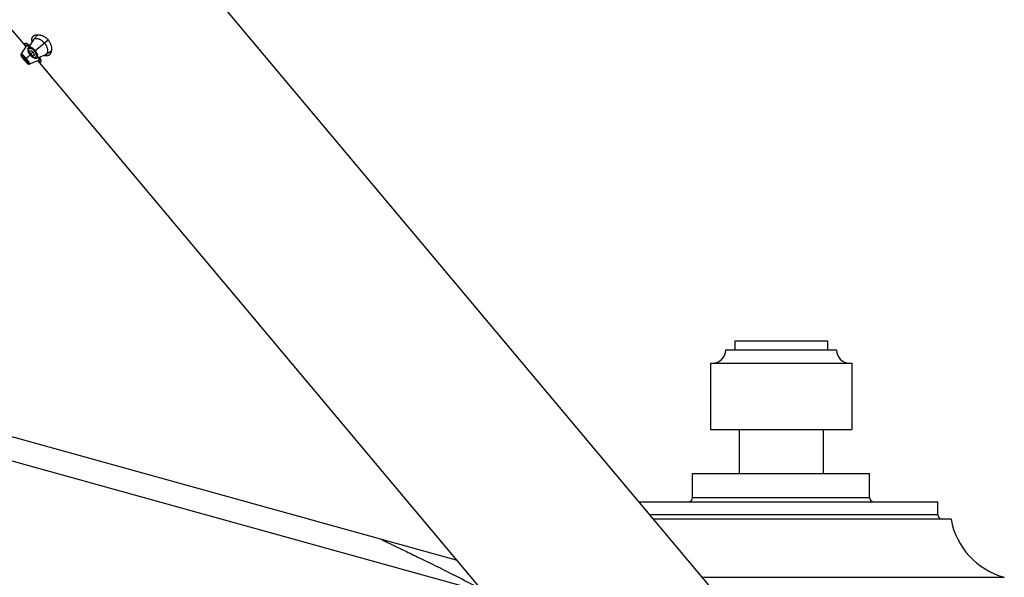
# Model space of a CAD drawing. Units: inches. Extents: x 5.1 to 16.3, y 4.4 to 13.6.
# Drawn here: x 10.6 to 16.2, y 7.4 to 10.5 of the extents above; entities that cross this region are included whole.
import ezdxf

# ---------------------------------------------------------------- set-up
doc = ezdxf.new("R2010")
doc.units = ezdxf.units.IN
doc.header["$LTSCALE"] = 1.21
doc.header["$MEASUREMENT"] = 0
doc.layers.get('0').update_dxf_attribs({"linetype": 'CONTINUOUS'})

msp = doc.modelspace()

# ---------------------------------------------------------------- linework, layer by layer
at = {"color": 7, "linetype": 'Continuous'}
for p, q in [((14.6618, 7.1286), (9.211, 13.6247)), ((10.622, 10.3874), (10.5039, 10.5282)), ((10.6645, 10.4246), (10.6355, 10.379)), ((10.6898, 10.4526), (10.6659, 10.4265)), ((10.6251, 10.3923), (10.5953, 10.3443)), ((10.6251, 10.3923), (10.6252, 10.3925)), ((10.6318, 10.4006), (10.6252, 10.3925)), ((10.7365, 10.3424), (10.7663, 10.3614)), ((10.5953, 10.3443), (10.5947, 10.3431)), ((10.6111, 10.3113), (10.6123, 10.3099)), ((10.6123, 10.3099), (10.6134, 10.3086)), ((10.6432, 10.2871), (10.6957, 10.3082)), ((10.6449, 10.3401), (10.6463, 10.3384)), ((10.6463, 10.3384), (10.6476, 10.3368)), ((10.6844, 10.3207), (10.7343, 10.3413)), ((13.8958, 6.4858), (10.6903, 10.306)), ((10.6959, 10.3082), (10.6957, 10.3082)), ((10.6959, 10.3082), (10.7051, 10.3134)), ((13.0614, 7.4802), (8.0391, 8.873)), ((8.0041, 8.747), (13.2099, 7.3033)), ((14.6281, 8.7215), (15.1531, 8.7215)), ((14.6281, 8.7215), (14.6281, 8.6715)), ((15.1531, 8.7215), (15.1531, 8.6715)), ((14.5781, 8.6715), (15.2031, 8.6715)), ((14.4906, 8.5965), (15.2906, 8.5965)), ((14.4906, 8.5965), (14.4906, 8.2215)), ((15.2906, 8.5965), (15.2906, 8.2215)), ((14.4906, 8.2215), (15.2906, 8.2215)), ((14.6531, 8.2215), (14.6531, 7.9715)), ((15.1281, 8.2215), (15.1281, 7.9715)), ((14.3906, 7.9715), (15.3906, 7.9715)), ((14.3906, 7.8365), (14.3906, 7.9715)), ((15.3906, 7.8365), (15.3906, 7.9715)), ((14.0888, 7.8115), (15.7756, 7.8115)), ((15.7756, 7.7385), (15.7756, 7.8115)), ((15.8506, 7.7135), (14.171, 7.7135))]:
    msp.add_line(p, q, dxfattribs=at)
at = {"color": 9, "linetype": 'Continuous'}
for p, q in [((10.6716, 10.3596), (10.7481, 10.4238)), ((10.6641, 10.3533), (10.651, 10.3423)), ((10.6123, 10.3099), (10.6123, 10.3099)), ((10.6134, 10.3108), (10.6174, 10.3141)), ((10.6195, 10.3159), (10.6468, 10.3389)), ((14.3906, 7.8365), (15.3906, 7.8365)), ((15.7756, 7.7385), (14.1501, 7.7385)), ((14.4461, 7.3855), (16.1518, 7.3855))]:
    msp.add_line(p, q, dxfattribs=at)
at = {"color": 7, "linetype": 'Continuous'}
for points in [[(10.6355, 10.379), (10.634, 10.3761), (10.6331, 10.3731), (10.6327, 10.3697), (10.6328, 10.3661), (10.6334, 10.3622), (10.6346, 10.3583), (10.6361, 10.3545), (10.6379, 10.3507), (10.64, 10.3471), (10.6424, 10.3435), (10.6449, 10.3401)], [(10.5947, 10.3431), (10.5942, 10.3416), (10.5939, 10.34), (10.594, 10.3385), (10.5942, 10.337), (10.5946, 10.3356), (10.5951, 10.3343), (10.5957, 10.3328), (10.5965, 10.3313), (10.5974, 10.3297), (10.5985, 10.328), (10.5998, 10.326), (10.6013, 10.324)], [(10.6013, 10.324), (10.6029, 10.3217), (10.6047, 10.3193), (10.6067, 10.3167), (10.6089, 10.3141), (10.6111, 10.3113)], [(10.6134, 10.3086), (10.6157, 10.3059), (10.618, 10.3033), (10.6202, 10.3009), (10.6222, 10.2987)], [(10.6222, 10.2987), (10.6242, 10.2967), (10.626, 10.2948), (10.6277, 10.2932), (10.6292, 10.2918), (10.6307, 10.2906), (10.632, 10.2896), (10.6333, 10.2887), (10.6346, 10.288), (10.6359, 10.2873), (10.6373, 10.2869), (10.6388, 10.2866), (10.6404, 10.2865), (10.642, 10.2868), (10.6432, 10.2871)], [(10.6476, 10.3368), (10.6505, 10.3337), (10.6536, 10.3308), (10.6569, 10.3281), (10.6603, 10.3256), (10.6638, 10.3234), (10.6674, 10.3217), (10.6711, 10.3203), (10.6747, 10.3196), (10.6781, 10.3194), (10.6813, 10.3198), (10.6842, 10.3206), (10.6844, 10.3207)]]:
    msp.add_lwpolyline(points, dxfattribs=at)
for centre, radius, start, end in [((10.6761, 10.4172), 0.0138, 137.5359, 147.5596), ((10.7301, 10.4626), 0.1302, 213.7379, 214.5288), ((10.7158, 10.3968), 0.1338, 220.0012, 221.084), ((10.7804, 10.3966), 0.1262, 225.4587, 226.274), ((10.7291, 10.3541), 0.0138, 292.4249, 302.4799), ((14.5031, 8.6715), 0.075, 270, 360), ((15.2781, 8.6715), 0.075, 180, 270), ((14.3656, 7.8365), 0.025, 270, 360), ((15.4156, 7.8365), 0.025, 180, 270), ((15.8006, 7.7385), 0.025, 180, 270), ((16.2635, 7.7903), 0.42, 190.536, 254.5708)]:
    msp.add_arc(centre, radius, start, end, dxfattribs=at)
at = {"color": 9, "linetype": 'Continuous'}
msp.add_arc((10.7132, 10.385), 0.1254, 224.5352, 224.8877, dxfattribs=at)
at = {"color": 7, "linetype": 'Continuous'}
for points, knots in [([(10.6167, 10.405), (10.6168, 10.4051), (10.617, 10.4052), (10.6175, 10.4054), (10.6182, 10.4056), (10.6191, 10.4057), (10.6203, 10.4055), (10.6215, 10.4053), (10.623, 10.4049), (10.6245, 10.4043), (10.6262, 10.4036), (10.6281, 10.4027), (10.6308, 10.4013), (10.6345, 10.3991), (10.6391, 10.396), (10.6423, 10.3937), (10.644, 10.3925)], [0, 0, 0, 0, 0.011345, 0.023235, 0.049525, 0.080336, 0.11648, 0.158387, 0.206265, 0.26018, 0.320114, 0.385989, 0.457686, 0.617895, 0.79927, 1, 1, 1, 1]), ([(10.6578, 10.4143), (10.6574, 10.4159), (10.6567, 10.4192), (10.6562, 10.4239), (10.6563, 10.4284), (10.6569, 10.4325), (10.6581, 10.4363), (10.6598, 10.4397), (10.662, 10.4427), (10.6638, 10.4445), (10.6647, 10.4453)], [0, 0, 0, 0, 0.153578, 0.295729, 0.427501, 0.550496, 0.666796, 0.778813, 0.889076, 1, 1, 1, 1]), ([(10.6647, 10.4453), (10.6657, 10.4461), (10.6679, 10.4477), (10.6716, 10.4496), (10.6757, 10.451), (10.6802, 10.4521), (10.685, 10.4526), (10.6902, 10.4528), (10.6956, 10.4525), (10.7013, 10.4516), (10.7071, 10.4503), (10.7132, 10.4484), (10.7193, 10.4459), (10.7255, 10.4428), (10.7315, 10.439), (10.7374, 10.4346), (10.743, 10.4295), (10.7465, 10.4258), (10.7481, 10.4238)], [0, 0, 0, 0, 0.04227, 0.086284, 0.132548, 0.181423, 0.233152, 0.287894, 0.345754, 0.406792, 0.471039, 0.538491, 0.609099, 0.682737, 0.759159, 0.837955, 0.918506, 1, 1, 1, 1]), ([(10.6659, 10.4265), (10.6665, 10.4272), (10.6679, 10.4285), (10.6704, 10.4299), (10.6732, 10.431), (10.6764, 10.4317), (10.6798, 10.432), (10.6835, 10.4318), (10.6875, 10.4313), (10.6917, 10.4303), (10.696, 10.4289), (10.7005, 10.427), (10.7051, 10.4247), (10.7097, 10.4219), (10.7143, 10.4186), (10.7204, 10.4136), (10.7245, 10.4093), (10.7271, 10.4062)], [0, 0, 0, 0, 0.038838, 0.078867, 0.121074, 0.166227, 0.214848, 0.267251, 0.323638, 0.384162, 0.448893, 0.517772, 0.590655, 0.667274, 0.747211, 0.829871, 1, 1, 1, 1]), ([(10.7271, 10.4062), (10.7284, 10.4047), (10.7309, 10.4015), (10.7342, 10.3966), (10.7371, 10.3915), (10.7402, 10.3848), (10.7426, 10.3782), (10.744, 10.3716), (10.7447, 10.3671), (10.7449, 10.3628), (10.7447, 10.3588), (10.7442, 10.3551), (10.7433, 10.3518), (10.7421, 10.3488), (10.7406, 10.3463), (10.7387, 10.3441), (10.7372, 10.3429), (10.7365, 10.3424)], [0, 0, 0, 0, 0.085626, 0.17043, 0.253202, 0.333198, 0.482656, 0.55158, 0.616314, 0.676846, 0.733213, 0.785529, 0.834038, 0.879095, 0.921235, 0.961213, 1, 1, 1, 1]), ([(10.7481, 10.4238), (10.7497, 10.4219), (10.7528, 10.4179), (10.7568, 10.4115), (10.7601, 10.4049), (10.7628, 10.3983), (10.7648, 10.3917), (10.7662, 10.3852), (10.767, 10.3789), (10.7673, 10.3729), (10.7672, 10.3672), (10.7665, 10.3618), (10.7655, 10.3567), (10.7641, 10.3521), (10.7623, 10.3479), (10.7601, 10.3441), (10.7576, 10.3408), (10.7557, 10.3389), (10.7547, 10.338)], [0, 0, 0, 0, 0.081494, 0.162045, 0.240841, 0.317264, 0.390901, 0.461509, 0.528961, 0.593208, 0.654246, 0.712106, 0.766849, 0.818577, 0.867452, 0.913716, 0.95773, 1, 1, 1, 1]), ([(10.6219, 10.3903), (10.6213, 10.3912), (10.6204, 10.3926), (10.6193, 10.3944), (10.6186, 10.3957), (10.6179, 10.3968), (10.6174, 10.398), (10.6169, 10.399), (10.6166, 10.4), (10.6163, 10.4008), (10.6161, 10.4017), (10.6159, 10.4024), (10.6159, 10.4031), (10.616, 10.4037), (10.6161, 10.4042), (10.6164, 10.4046), (10.6166, 10.4049), (10.6167, 10.405)], [0, 0, 0, 0, 0.205086, 0.29881, 0.386514, 0.468118, 0.543581, 0.612893, 0.67609, 0.733269, 0.784603, 0.830375, 0.871022, 0.907197, 0.939846, 0.970254, 1, 1, 1, 1]), ([(10.6252, 10.3925), (10.6252, 10.3926), (10.6254, 10.3927), (10.6257, 10.3929), (10.626, 10.393), (10.6262, 10.393), (10.6263, 10.393)], [0, 0, 0, 0, 0.227615, 0.463303, 0.717946, 1, 1, 1, 1]), ([(10.6263, 10.393), (10.6265, 10.393), (10.6268, 10.393), (10.6273, 10.393), (10.6279, 10.3929), (10.6288, 10.3926), (10.63, 10.3921), (10.6316, 10.3914), (10.6335, 10.3904), (10.6355, 10.3892), (10.6377, 10.3877), (10.6391, 10.3867), (10.6399, 10.3861)], [0, 0, 0, 0, 0.029613, 0.063152, 0.100921, 0.143117, 0.241216, 0.358019, 0.493288, 0.646096, 0.815377, 1, 1, 1, 1]), ([(10.651, 10.3423), (10.6502, 10.3432), (10.6489, 10.3449), (10.6472, 10.3476), (10.646, 10.3499), (10.6453, 10.3516), (10.6448, 10.3532), (10.6444, 10.3548), (10.6443, 10.3563), (10.6443, 10.3573), (10.6444, 10.3582), (10.6447, 10.3591), (10.645, 10.3598), (10.6453, 10.3603), (10.6455, 10.3605)], [0, 0, 0, 0, 0.16495, 0.324547, 0.473954, 0.543673, 0.609582, 0.728973, 0.782485, 0.832079, 0.87809, 0.920982, 0.961366, 1, 1, 1, 1]), ([(10.6455, 10.3605), (10.6456, 10.3607), (10.6461, 10.3611), (10.6468, 10.3616), (10.6477, 10.3619), (10.6486, 10.3621), (10.6497, 10.3621), (10.6508, 10.362), (10.652, 10.3618), (10.6533, 10.3614), (10.6546, 10.3609), (10.656, 10.3602), (10.6574, 10.3593), (10.6587, 10.3584), (10.6601, 10.3573), (10.662, 10.3556), (10.6632, 10.3543), (10.6641, 10.3533)], [0, 0, 0, 0, 0.03918, 0.078741, 0.119984, 0.163948, 0.211403, 0.262894, 0.318777, 0.379252, 0.444362, 0.513944, 0.587695, 0.665203, 0.74595, 0.829201, 1, 1, 1, 1]), ([(10.6679, 10.3338), (10.6681, 10.3339), (10.6686, 10.3342), (10.6692, 10.3349), (10.6697, 10.3357), (10.67, 10.3366), (10.6702, 10.3376), (10.6703, 10.3387), (10.6703, 10.34), (10.6701, 10.3413), (10.6698, 10.3427), (10.6694, 10.3442), (10.6688, 10.3457), (10.6681, 10.3472), (10.6673, 10.3488), (10.666, 10.3509), (10.6649, 10.3524), (10.6641, 10.3533)], [0, 0, 0, 0, 0.03918, 0.078741, 0.119984, 0.163948, 0.211403, 0.262894, 0.318777, 0.379252, 0.444362, 0.513944, 0.587695, 0.665203, 0.74595, 0.829201, 1, 1, 1, 1]), ([(10.6042, 10.3253), (10.6042, 10.3253), (10.6041, 10.3252), (10.6041, 10.3251), (10.6041, 10.3249), (10.6041, 10.3247), (10.6041, 10.3245), (10.6042, 10.3242), (10.6044, 10.3237), (10.6046, 10.323), (10.605, 10.3222), (10.6055, 10.3213), (10.6061, 10.3204), (10.6068, 10.3194), (10.6076, 10.3183), (10.6084, 10.3171), (10.6096, 10.3154), (10.6113, 10.3133), (10.6127, 10.3116), (10.6134, 10.3108)], [0, 0, 0, 0, 0.007325, 0.015316, 0.024537, 0.035324, 0.047855, 0.062226, 0.096654, 0.138758, 0.188465, 0.245633, 0.310026, 0.381182, 0.458356, 0.54063, 0.627183, 0.809907, 1, 1, 1, 1]), ([(10.6174, 10.3141), (10.6166, 10.315), (10.6152, 10.3166), (10.6131, 10.3189), (10.6113, 10.3207), (10.6099, 10.3219), (10.609, 10.3228), (10.6081, 10.3235), (10.6073, 10.3241), (10.6066, 10.3246), (10.6059, 10.325), (10.6054, 10.3252), (10.6051, 10.3253), (10.6049, 10.3254), (10.6047, 10.3254), (10.6045, 10.3254), (10.6044, 10.3254), (10.6043, 10.3253), (10.6042, 10.3253)], [0, 0, 0, 0, 0.188928, 0.370562, 0.53854, 0.61547, 0.68656, 0.751084, 0.808569, 0.858743, 0.901418, 0.936472, 0.951158, 0.963993, 0.975057, 0.984508, 0.992648, 1, 1, 1, 1]), ([(10.615, 10.3089), (10.6157, 10.3081), (10.6169, 10.3067), (10.6185, 10.305), (10.6198, 10.3037), (10.6206, 10.3029), (10.6214, 10.3021), (10.6222, 10.3014), (10.6229, 10.3008), (10.6236, 10.3003), (10.6242, 10.2999), (10.6247, 10.2995), (10.6252, 10.2993), (10.6255, 10.2992), (10.6257, 10.2992), (10.6259, 10.2992), (10.626, 10.2992), (10.6261, 10.2993), (10.6261, 10.2993)], [0, 0, 0, 0, 0.1964, 0.381548, 0.468167, 0.549867, 0.625847, 0.695426, 0.758171, 0.813823, 0.862248, 0.903341, 0.937092, 0.963703, 0.974541, 0.98395, 0.992264, 1, 1, 1, 1]), ([(10.6261, 10.2993), (10.6261, 10.2993), (10.6262, 10.2994), (10.6262, 10.2995), (10.6263, 10.2997), (10.6263, 10.2999), (10.6263, 10.3001), (10.6262, 10.3005), (10.626, 10.301), (10.6258, 10.3017), (10.6254, 10.3025), (10.6249, 10.3034), (10.6244, 10.3044), (10.6237, 10.3054), (10.6227, 10.307), (10.6213, 10.3091), (10.6194, 10.3116), (10.6181, 10.3133), (10.6174, 10.3141)], [0, 0, 0, 0, 0.007352, 0.015492, 0.024943, 0.036007, 0.048842, 0.063528, 0.098582, 0.141257, 0.191431, 0.248916, 0.31344, 0.38453, 0.46146, 0.629438, 0.811072, 1, 1, 1, 1]), ([(10.651, 10.3423), (10.6517, 10.3415), (10.6531, 10.3399), (10.6555, 10.3377), (10.6575, 10.3362), (10.6591, 10.3352), (10.6606, 10.3344), (10.6621, 10.3337), (10.6636, 10.3333), (10.6646, 10.3332), (10.6655, 10.3331), (10.6663, 10.3332), (10.6671, 10.3334), (10.6676, 10.3336), (10.6679, 10.3338)], [0, 0, 0, 0, 0.16495, 0.324547, 0.473954, 0.543673, 0.609582, 0.728973, 0.782485, 0.832079, 0.87809, 0.920982, 0.961366, 1, 1, 1, 1]), ([(10.6921, 10.3238), (10.6927, 10.3228), (10.6936, 10.3208), (10.6948, 10.318), (10.6956, 10.3158), (10.6961, 10.3142), (10.6963, 10.3132), (10.6965, 10.3122), (10.6967, 10.3113), (10.6967, 10.3106), (10.6967, 10.3099), (10.6966, 10.3093), (10.6964, 10.3089), (10.6962, 10.3085), (10.696, 10.3083), (10.6959, 10.3082)], [0, 0, 0, 0, 0.207454, 0.392687, 0.554111, 0.625451, 0.690345, 0.748787, 0.800846, 0.846661, 0.886476, 0.920722, 0.950133, 0.975936, 1, 1, 1, 1]), ([(10.7067, 10.2977), (10.7066, 10.2976), (10.7063, 10.2975), (10.7058, 10.2973), (10.7053, 10.2972), (10.7047, 10.2973), (10.704, 10.2974), (10.7033, 10.2977), (10.7026, 10.298), (10.7017, 10.2984), (10.7008, 10.299), (10.6999, 10.2996), (10.6989, 10.3004), (10.6979, 10.3012), (10.6968, 10.3021), (10.6952, 10.3035), (10.694, 10.3046), (10.6932, 10.3054)], [0, 0, 0, 0, 0.029745, 0.060153, 0.092801, 0.128976, 0.169623, 0.215395, 0.266728, 0.323908, 0.387104, 0.456417, 0.53188, 0.613485, 0.70119, 0.794914, 1, 1, 1, 1]), ([(10.6991, 10.3267), (10.7001, 10.3249), (10.7018, 10.3214), (10.704, 10.3162), (10.7055, 10.3122), (10.7064, 10.3093), (10.707, 10.3073), (10.7074, 10.3055), (10.7077, 10.3039), (10.7078, 10.3024), (10.7079, 10.3011), (10.7078, 10.3), (10.7076, 10.2991), (10.7073, 10.2984), (10.707, 10.298), (10.7068, 10.2978), (10.7067, 10.2977)], [0, 0, 0, 0, 0.200731, 0.382106, 0.542314, 0.614011, 0.679886, 0.73982, 0.793735, 0.841613, 0.88352, 0.919664, 0.950475, 0.976765, 0.988655, 1, 1, 1, 1]), ([(10.7547, 10.338), (10.7538, 10.3372), (10.7517, 10.3358), (10.7484, 10.3341), (10.7447, 10.333), (10.7408, 10.3325), (10.7366, 10.3326), (10.7322, 10.3333), (10.7276, 10.3347), (10.7246, 10.3359), (10.723, 10.3366)], [0, 0, 0, 0, 0.110923, 0.221186, 0.333203, 0.449502, 0.572497, 0.70427, 0.846422, 1, 1, 1, 1])]:
    msp.add_open_spline(points, degree=3, knots=knots, dxfattribs=at)
at = {"color": 9, "linetype": 'Continuous'}
for points, knots in [([(10.6716, 10.3596), (10.6702, 10.3613), (10.6673, 10.3643), (10.6626, 10.3682), (10.6584, 10.3707), (10.6552, 10.3722), (10.6529, 10.3731), (10.6507, 10.3738), (10.6485, 10.3742), (10.6465, 10.3744), (10.6446, 10.3744), (10.6429, 10.3742), (10.6413, 10.3737), (10.6398, 10.3731), (10.6386, 10.3722), (10.6375, 10.3712), (10.6366, 10.37), (10.6359, 10.3685), (10.6354, 10.3669), (10.6352, 10.3652), (10.6351, 10.3633), (10.6353, 10.3612), (10.6357, 10.359), (10.6364, 10.3567), (10.6373, 10.3542), (10.6384, 10.3517), (10.6397, 10.3492), (10.6412, 10.3465), (10.6429, 10.3439), (10.6448, 10.3414), (10.6461, 10.3397), (10.6468, 10.3389)], [0, 0, 0, 0, 0.085022, 0.166448, 0.241595, 0.276338, 0.309051, 0.339711, 0.368343, 0.395027, 0.419884, 0.443083, 0.464858, 0.485519, 0.505452, 0.525105, 0.544971, 0.565551, 0.587309, 0.610639, 0.635847, 0.663166, 0.692754, 0.724664, 0.758855, 0.795213, 0.833544, 0.873568, 0.914931, 0.95723, 1, 1, 1, 1]), ([(10.6753, 10.3628), (10.6735, 10.3649), (10.6706, 10.368), (10.6664, 10.3717), (10.6633, 10.3742), (10.6602, 10.3763), (10.6571, 10.3782), (10.6541, 10.3797), (10.6512, 10.3809), (10.6485, 10.3818), (10.646, 10.3823), (10.6436, 10.3826), (10.6415, 10.3825), (10.6395, 10.3821), (10.6379, 10.3814), (10.6365, 10.3804), (10.6358, 10.3795), (10.6355, 10.379)], [0, 0, 0, 0, 0.179295, 0.266267, 0.350163, 0.430218, 0.505832, 0.576569, 0.642128, 0.702349, 0.757228, 0.806909, 0.851715, 0.892259, 0.929513, 0.964855, 1, 1, 1, 1]), ([(10.6468, 10.3389), (10.6482, 10.3372), (10.6504, 10.3349), (10.6534, 10.332), (10.6557, 10.33), (10.658, 10.3283), (10.6603, 10.3268), (10.6626, 10.3255), (10.6647, 10.3244), (10.6668, 10.3236), (10.6688, 10.3231), (10.6707, 10.3228), (10.6725, 10.3227), (10.6741, 10.3229), (10.6757, 10.3234), (10.677, 10.324), (10.6782, 10.3249), (10.6793, 10.326), (10.6802, 10.3273), (10.6809, 10.3288), (10.6814, 10.3305), (10.6818, 10.3324), (10.6819, 10.3344), (10.6819, 10.3366), (10.6816, 10.3389), (10.6812, 10.3413), (10.6802, 10.3448), (10.6784, 10.3493), (10.6755, 10.3546), (10.673, 10.358), (10.6716, 10.3596)], [0, 0, 0, 0, 0.085048, 0.126412, 0.166438, 0.204769, 0.241123, 0.275309, 0.30722, 0.336818, 0.364151, 0.389362, 0.412684, 0.434435, 0.455015, 0.474883, 0.494537, 0.51447, 0.535132, 0.556906, 0.580101, 0.604956, 0.631642, 0.660279, 0.690942, 0.723656, 0.758398, 0.833548, 0.914976, 1, 1, 1, 1]), ([(10.6844, 10.3207), (10.6849, 10.3209), (10.6859, 10.3215), (10.6872, 10.3227), (10.6881, 10.3242), (10.6889, 10.326), (10.6893, 10.3281), (10.6895, 10.3305), (10.6894, 10.3331), (10.689, 10.3359), (10.6883, 10.339), (10.6873, 10.3422), (10.686, 10.3455), (10.6839, 10.3502), (10.6804, 10.3561), (10.6771, 10.3606), (10.6753, 10.3628)], [0, 0, 0, 0, 0.035145, 0.07048, 0.107749, 0.148309, 0.193103, 0.242775, 0.297663, 0.357897, 0.423462, 0.494204, 0.569824, 0.649885, 0.82069, 1, 1, 1, 1]), ([(10.6237, 10.3195), (10.6221, 10.3214), (10.6196, 10.3242), (10.6163, 10.3278), (10.6139, 10.3303), (10.6115, 10.3327), (10.6092, 10.335), (10.607, 10.337), (10.6049, 10.3388), (10.603, 10.3404), (10.6013, 10.3417), (10.5999, 10.3427), (10.599, 10.3433), (10.5983, 10.3437), (10.5977, 10.344), (10.5972, 10.3443), (10.5967, 10.3444), (10.5963, 10.3445), (10.596, 10.3446), (10.5957, 10.3446), (10.5954, 10.3445), (10.5953, 10.3443), (10.5953, 10.3443)], [0, 0, 0, 0, 0.19442, 0.289168, 0.381002, 0.468974, 0.552279, 0.63016, 0.70182, 0.766563, 0.823842, 0.873182, 0.894729, 0.914143, 0.931422, 0.946579, 0.959653, 0.970719, 0.979908, 0.987469, 0.993894, 1, 1, 1, 1]), ([(10.6195, 10.3159), (10.6185, 10.3171), (10.6169, 10.3189), (10.6148, 10.3212), (10.6128, 10.3234), (10.6102, 10.3259), (10.6077, 10.3282), (10.6058, 10.3299), (10.6045, 10.331), (10.6032, 10.332), (10.602, 10.3328), (10.6009, 10.3336), (10.5999, 10.3342), (10.599, 10.3347), (10.5982, 10.335), (10.5975, 10.3353), (10.597, 10.3354), (10.5967, 10.3354), (10.5965, 10.3353), (10.5963, 10.3352), (10.5961, 10.3351), (10.596, 10.335), (10.5959, 10.3348), (10.5959, 10.3346), (10.5958, 10.3344), (10.5959, 10.3341), (10.5959, 10.3337), (10.5961, 10.3331), (10.5964, 10.3322), (10.5968, 10.3313), (10.5973, 10.3302), (10.598, 10.3291), (10.5988, 10.3278), (10.5997, 10.3265), (10.6006, 10.325), (10.6013, 10.324), (10.6017, 10.3235)], [0, 0, 0, 0, 0.106917, 0.159498, 0.211067, 0.309812, 0.400792, 0.442753, 0.48202, 0.518364, 0.551629, 0.581676, 0.608378, 0.631615, 0.651343, 0.667666, 0.680784, 0.686269, 0.691148, 0.695565, 0.699717, 0.703847, 0.708203, 0.712998, 0.718388, 0.724483, 0.731357, 0.747613, 0.767389, 0.790746, 0.817607, 0.847856, 0.881369, 0.918015, 0.957635, 1, 1, 1, 1]), ([(10.6017, 10.3235), (10.6025, 10.3224), (10.6041, 10.3202), (10.6076, 10.3157), (10.6104, 10.3122), (10.6123, 10.3099)], [0, 0, 0, 0, 0.228105, 0.474762, 1, 1, 1, 1]), ([(10.6123, 10.3099), (10.6143, 10.3076), (10.6172, 10.3042), (10.6211, 10.3), (10.623, 10.298), (10.6239, 10.2971)], [0, 0, 0, 0, 0.525335, 0.771989, 1, 1, 1, 1]), ([(10.6244, 10.2965), (10.6248, 10.2961), (10.6257, 10.2953), (10.6269, 10.2941), (10.628, 10.2931), (10.6291, 10.2922), (10.6301, 10.2914), (10.631, 10.2907), (10.6318, 10.2902), (10.6325, 10.2898), (10.6331, 10.2895), (10.6336, 10.2894), (10.6339, 10.2894), (10.6341, 10.2895), (10.6343, 10.2895), (10.6344, 10.2896), (10.6345, 10.2898), (10.6346, 10.29), (10.6347, 10.2902), (10.6347, 10.2905), (10.6347, 10.2907), (10.6347, 10.2912), (10.6346, 10.2918), (10.6343, 10.2927), (10.634, 10.2937), (10.6336, 10.2948), (10.633, 10.296), (10.6323, 10.2973), (10.6313, 10.2993), (10.6298, 10.3019), (10.6276, 10.3052), (10.6251, 10.3087), (10.6224, 10.3123), (10.6205, 10.3147), (10.6195, 10.3159)], [0, 0, 0, 0, 0.041539, 0.080284, 0.116005, 0.148544, 0.177756, 0.203517, 0.225746, 0.24444, 0.259721, 0.271869, 0.276954, 0.281527, 0.285766, 0.289897, 0.294166, 0.298796, 0.30396, 0.309777, 0.316329, 0.323667, 0.340817, 0.361402, 0.385474, 0.412936, 0.443652, 0.477498, 0.514354, 0.596502, 0.68836, 0.787821, 0.892552, 1, 1, 1, 1]), ([(10.6432, 10.2871), (10.6433, 10.2872), (10.6434, 10.2873), (10.6436, 10.2875), (10.6436, 10.2878), (10.6437, 10.2881), (10.6436, 10.2886), (10.6435, 10.2891), (10.6434, 10.2896), (10.6431, 10.2905), (10.6426, 10.2918), (10.6417, 10.2935), (10.6407, 10.2955), (10.6395, 10.2976), (10.6381, 10.3), (10.6364, 10.3025), (10.6346, 10.3052), (10.632, 10.3089), (10.6284, 10.3137), (10.6253, 10.3175), (10.6237, 10.3195)], [0, 0, 0, 0, 0.006117, 0.012544, 0.020102, 0.029295, 0.040382, 0.053496, 0.068711, 0.086066, 0.127181, 0.176627, 0.233911, 0.29857, 0.370127, 0.447957, 0.531267, 0.619228, 0.8057, 1, 1, 1, 1]), ([(12.6314, 7.5994), (12.6322, 7.5991), (12.6355, 7.5975), (12.6428, 7.594), (12.6549, 7.5882), (12.6804, 7.576), (12.712, 7.5607), (12.7496, 7.5426), (12.7988, 7.5188), (12.8535, 7.4922), (12.9134, 7.4628), (12.964, 7.4378), (13.018, 7.4107), (13.0962, 7.371), (13.1562, 7.3399), (13.1971, 7.3184)], [0, 0, 0, 0, 0.004331, 0.017226, 0.038539, 0.068124, 0.151527, 0.205053, 0.266267, 0.411025, 0.493947, 0.58343, 0.679125, 0.780683, 1, 1, 1, 1])]:
    msp.add_open_spline(points, degree=3, knots=knots, dxfattribs=at)

doc.saveas('drawing.dxf')
